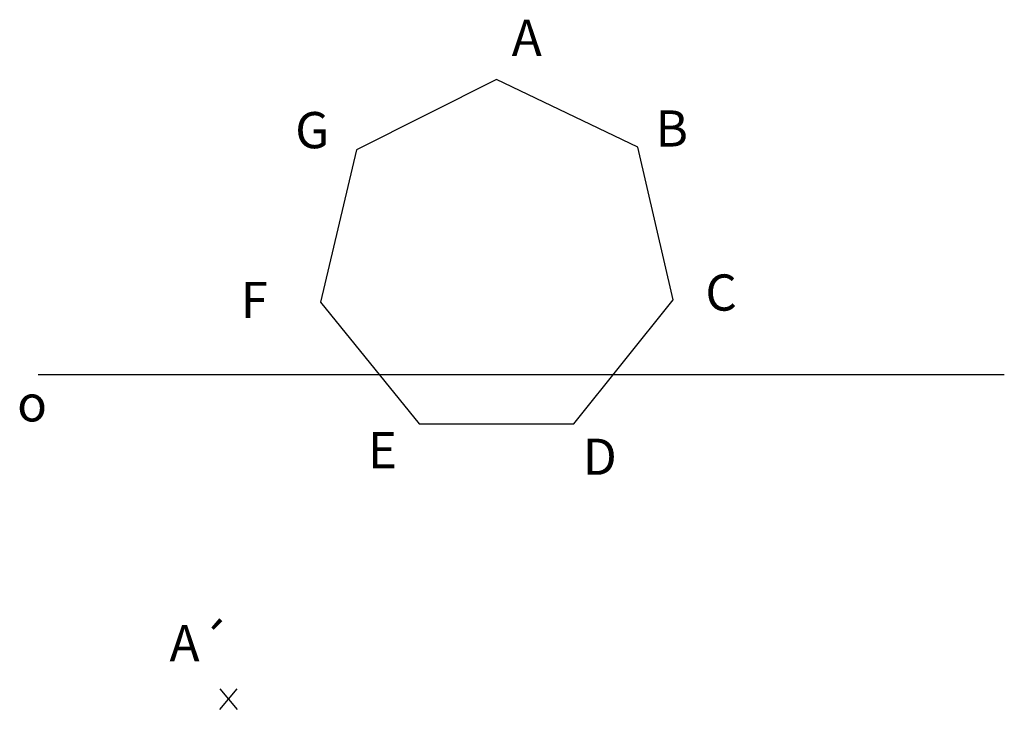
# Model space of a CAD drawing. Units: millimetres. Extents: x 1281 to 1825, y 1354 to 1735.
import ezdxf

# ---------------------------------------------------------------- set-up
doc = ezdxf.new("R2010")
doc.units = ezdxf.units.MM
doc.styles.get("Standard").update_dxf_attribs({"font": 'arial.ttf'})

msp = doc.modelspace()

# ---------------------------------------------------------------- linework, layer by layer
for p, q in [((1544.5, 1701.98), (1467.14, 1663.05)), ((1622.56, 1664.48), (1544.5, 1701.98)), ((1642.08, 1580.11), (1622.56, 1664.48)), ((1467.14, 1663.05), (1447.23, 1578.77)), ((1447.23, 1578.77), (1501.82, 1511.55)), ((1587.18, 1511.55), (1642.08, 1580.11)), ((1291.3, 1538.76), (1824.97, 1538.76)), ((1501.82, 1511.55), (1587.18, 1511.55)), ((1391.59, 1365.06), (1401.28, 1353.71)), ((1391.59, 1353.71), (1401.28, 1365.06))]:
    msp.add_line(p, q)

# ---------------------------------------------------------------- texts
at = {"char_height": 20, "attachment_point": 1}
for s, width, insert in [('A', 20, (1552.89, 1735.03)), ('G', 20, (1433.28, 1683.95)), ('B', 20, (1632.33, 1684.86)), ('C', 20, (1659.85, 1594.16)), ('F', 20, (1403.15, 1590.01)), ('o', 62.844, (1279.68, 1532.9)), ('E', 20, (1473.46, 1507.02)), ('D', 20, (1592.16, 1503.37)), ('A´', 20, (1363.88, 1400.27))]:
    msp.add_mtext_dynamic_manual_height_columns(s, width=width, gutter_width=12.5, heights=[0], dxfattribs=dict(at, insert=insert))

doc.saveas('drawing.dxf')
